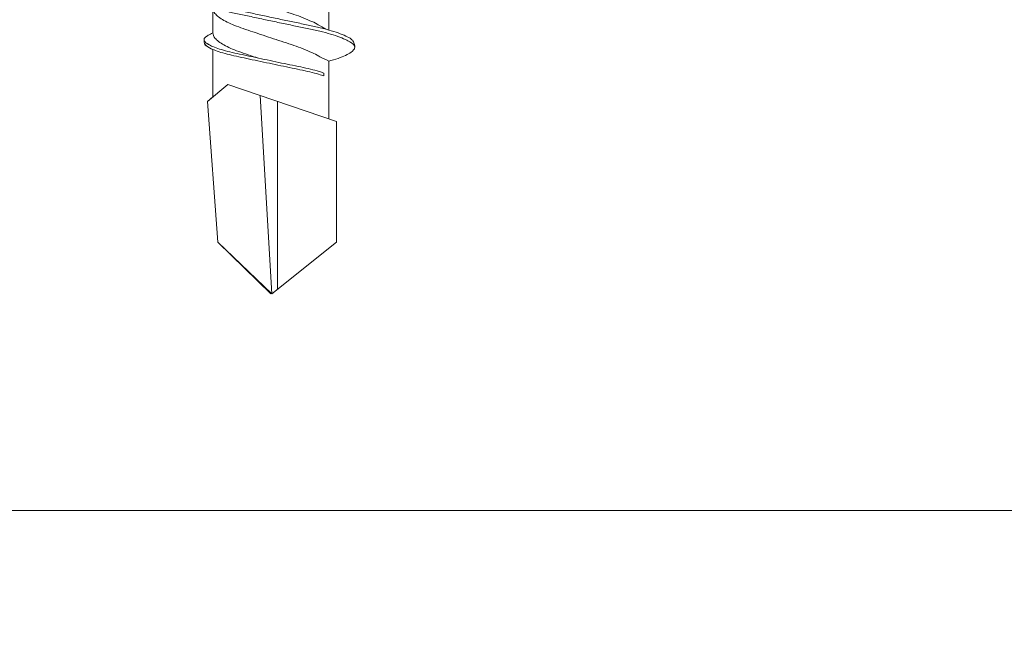
# Model space of a CAD drawing. Units: millimetres. Extents: x 176 to 4631, y -1615 to 4685.
# Drawn here: x 2001 to 2026, y 2265 to 2281 of the extents above; entities that cross this region are included whole.
import ezdxf
from ezdxf import colors
from ezdxf.entities.mleader import LeaderData, LeaderLine
from ezdxf.math import Vec2, Vec3

# ---------------------------------------------------------------- set-up
doc = ezdxf.new("R2010")
doc.units = ezdxf.units.MM
for name, color, linetype, lineweight in [('DLS_Multileader', 254, 'Continuous', 0), ('DLS_Profil', 6, 'Continuous', 0), ('DLS_Vida', 251, 'Continuous', 0)]:
    doc.layers.add(name, color=color, linetype=linetype, lineweight=lineweight)
doc.styles.get("Standard").update_dxf_attribs({"font": 'arial.ttf'})

# ---------------------------------------------------------------- blocks, each defined once
blk = doc.blocks.new('DLS_Profil_Omega12')
blk.add_line((116.627, -25), (351.7, -25))
blk = doc.blocks.new('DLS_Vida_DrillexSapkali')
at = {"color": 0, "linetype": 'Continuous', "lineweight": 15}
for p, q in [((15.033, 7.7), (14.593, 7.177)), ((15.033, 7.7), (18.672, 7.431)), ((12.621, 7.562), (13.265, 7.562)), ((13.691, 7.562), (14.917, 7.562)), ((18.672, 7.431), (20, 6.062)), ((14.593, 7.177), (15.549, 4.367)), ((20, 6.043), (14.877, 6.343)), ((15.029, 5.895), (19.883, 5.895)), ((18.672, 4.367), (20, 6.043)), ((14.3, 4.693), (14.374, 4.693)), ((12.62, 4.562), (13.19, 4.562)), ((13.993, 4.562), (15.482, 4.562)), ((15.549, 4.367), (18.672, 4.367))]:
    blk.add_line(p, q, dxfattribs=at)
blk.add_lwpolyline([(20, 6.043), (18.672, 7.431), (15.033, 7.7), (14.917, 7.562), (13.691, 7.562, 0.116833), (13.548, 7.779, 0.108838)], format="xyb", dxfattribs=at)
for points, knots in [([(12.316, 8.208), (12.316, 8.208), (12.34, 8.203), (12.393, 8.135), (12.471, 8.002), (12.55, 7.802), (12.626, 7.554), (12.697, 7.259), (12.767, 6.932), (12.844, 6.576), (12.922, 6.209), (13.001, 5.834), (13.077, 5.47), (13.149, 5.118), (13.218, 4.797), (13.295, 4.511), (13.373, 4.276), (13.447, 4.097), (13.493, 4.028), (13.513, 3.996)], [0, 0, 0, 0, 0.000631, 0.063056, 0.127303, 0.189629, 0.253766, 0.316018, 0.380041, 0.442459, 0.506702, 0.569001, 0.633107, 0.695391, 0.759452, 0.821866, 0.886105, 0.948375, 1, 1, 1, 1]), ([(13.467, 3.945), (13.458, 3.951), (13.425, 3.976), (13.363, 4.083), (13.285, 4.26), (13.207, 4.497), (13.13, 4.777), (13.06, 5.1), (12.99, 5.446), (12.913, 5.812), (12.834, 6.183), (12.755, 6.554), (12.679, 6.908), (12.608, 7.24), (12.538, 7.535), (12.462, 7.787), (12.386, 7.984), (12.337, 8.067), (12.314, 8.106)], [0, 0, 0, 0, 0.025187, 0.089635, 0.155947, 0.220726, 0.287396, 0.351929, 0.418303, 0.482772, 0.54911, 0.613886, 0.680552, 0.745065, 0.81142, 0.875909, 0.94227, 1, 1, 1, 1]), ([(13.411, 7.789), (13.404, 7.784), (13.384, 7.769), (13.355, 7.733), (13.323, 7.681), (13.295, 7.629), (13.275, 7.585), (13.265, 7.562)], [0, 0, 0, 0, 0.0795762, 0.2401902, 0.3213156, 0.4307376, 0.5328097, 0.5328097, 0.5328097, 0.5328097]), ([(13.546, 7.697), (13.544, 7.701), (13.521, 7.745), (13.486, 7.773), (13.443, 7.795), (13.422, 7.791), (13.411, 7.789)], [0, 0, 0, 0, 0.0470279, 0.4920801, 0.7448018, 1, 1, 1, 1]), ([(14.3, 4.693), (14.287, 4.731), (14.253, 4.838), (14.199, 5.034), (14.143, 5.292), (14.087, 5.569), (14.025, 5.862), (13.963, 6.159), (13.9, 6.456), (13.838, 6.739), (13.782, 7.005), (13.726, 7.241), (13.665, 7.442), (13.604, 7.599), (13.565, 7.666), (13.546, 7.697)], [0.179842, 0.179842, 0.179842, 0.179842, 0.2207256, 0.2873965, 0.3519286, 0.4183026, 0.4827722, 0.5491095, 0.6138857, 0.6805521, 0.7450646, 0.8114195, 0.8759089, 0.9422696, 1, 1, 1, 1]), ([(13.548, 7.779), (13.548, 7.779), (13.567, 7.775), (13.61, 7.72), (13.672, 7.614), (13.735, 7.454), (13.796, 7.256), (13.852, 7.02), (13.909, 6.758), (13.97, 6.473), (14.033, 6.18), (14.096, 5.88), (14.157, 5.588), (14.214, 5.307), (14.27, 5.05), (14.325, 4.845), (14.36, 4.736), (14.374, 4.693)], [0, 0, 0, 0, 0.0006308, 0.0630558, 0.1273032, 0.1896294, 0.2537656, 0.3160184, 0.3800405, 0.4424593, 0.5067016, 0.5690011, 0.633107, 0.6953908, 0.759452, 0.8218659, 0.8661563, 0.8661563, 0.8661563, 0.8661563]), ([(13.167, 4.646), (13.072, 4.816), (13.008, 4.895), (12.953, 5.053), (12.845, 5.279), (12.764, 5.532), (12.677, 5.794), (12.587, 6.064), (12.498, 6.332), (12.409, 6.595), (12.327, 6.839), (12.246, 7.06), (12.159, 7.243), (12.07, 7.391), (11.98, 7.496), (11.897, 7.558), (11.849, 7.561), (11.827, 7.562)], [0.006526, 0.006526, 0.006526, 0.006526, 0.0352634, 0.1048323, 0.1764445, 0.245064, 0.3156689, 0.3842468, 0.4547277, 0.5242974, 0.5959126, 0.6645017, 0.7350747, 0.803639, 0.8741048, 0.9436747, 1, 1, 1, 1]), ([(13.993, 4.562), (13.876, 4.816), (13.811, 4.895), (13.757, 5.053), (13.648, 5.279), (13.567, 5.532), (13.481, 5.794), (13.391, 6.064), (13.301, 6.332), (13.212, 6.595), (13.13, 6.839), (13.05, 7.06), (12.963, 7.243), (12.873, 7.391), (12.783, 7.496), (12.701, 7.558), (12.652, 7.561), (12.63, 7.562)], [0.006526, 0.006526, 0.006526, 0.006526, 0.0352634, 0.1048323, 0.1764445, 0.245064, 0.3156689, 0.3842468, 0.4547277, 0.5242974, 0.5959126, 0.6645017, 0.7350747, 0.803639, 0.8741048, 0.9436747, 1, 1, 1, 1]), ([(13.909, 6.412), (13.889, 6.472), (13.839, 6.62), (13.765, 6.839), (13.684, 7.06), (13.597, 7.243), (13.508, 7.391), (13.418, 7.496), (13.335, 7.558), (13.287, 7.561), (13.265, 7.562)], [0.4759491, 0.4759491, 0.4759491, 0.4759491, 0.5242974, 0.5959126, 0.6645017, 0.7350747, 0.803639, 0.8741048, 0.9436747, 1, 1, 1, 1]), ([(13.708, 3.937), (13.721, 3.945), (13.758, 3.972), (13.824, 4.084), (13.903, 4.266), (13.959, 4.435), (13.989, 4.545), (13.993, 4.562)], [0, 0, 0, 0, 0.1191986, 0.3645337, 0.6022444, 0.8468262, 0.8926811, 0.8926811, 0.8926811, 0.8926811]), ([(13.513, 3.996), (13.518, 3.988), (13.548, 3.936), (13.601, 3.903), (13.657, 3.889), (13.696, 3.925), (13.708, 3.937)], [0, 0, 0, 0, 0.073204, 0.439618, 0.816535, 1, 1, 1, 1])]:
    blk.add_open_spline(points, degree=3, knots=knots, dxfattribs=at)
for points in [[(13.441, 7.791), (13.487, 7.791), (13.529, 7.783), (13.548, 7.779)], [(13.467, 3.945), (13.519, 3.919), (13.562, 3.903), (13.637, 3.897)]]:
    blk.add_spline(points, degree=3, dxfattribs=at)
blk = doc.blocks.new('DLS_Set_Plan3')
at = {"layer": 'DLS_Vida', "rotation": 180}
blk.add_blockref('DLS_Vida_DrillexSapkali', (-48.4, 28.545), dxfattribs=at)
blk = doc.blocks.new('_Dot')
at = {"color": 0, "linetype": 'ByBlock', "lineweight": -2}
blk.add_line((-0.5, 0), (-1, 0), dxfattribs=at)
at = {"color": 0, "linetype": 'ByBlock', "const_width": 0.5}
blk.add_lwpolyline([(-0.25, 0, 1), (0.25, 0, 1)], format="xyb", close=True, dxfattribs=at)

msp = doc.modelspace()

# ---------------------------------------------------------------- block references
at = {"xscale": -1, "rotation": 270}
msp.add_blockref('DLS_Set_Plan3', (1984.541, 2342.027), dxfattribs=at)
at = {"layer": 'DLS_Profil'}
msp.add_blockref('DLS_Profil_Omega12', (1750.378, 2293.027), dxfattribs=at)

# ---------------------------------------------------------------- leaders
at = {"layer": 'DLS_Multileader'}
ml = msp.add_multileader_mtext('Standard', dxfattribs=at)
ml.set_content('\\A1;Borazan vida (38 mm) ', color=256)
ml.set_leader_properties(color=256)
ml.set_arrow_properties(name='DOT')
ml.build(insert=Vec2(0, 0))
ml.multileader.update_dxf_attribs({"arrow_head_size": 3})
ctx = ml.context
ctx.base_point, ctx.char_height, ctx.arrow_head_size, ctx.landing_gap_size, ctx.plane_origin = Vec3(2135.882, 2293.426), 5, 3, 5, Vec3(1991.728, 2329.908)
notes = []
notes.append((ctx, [(0, (1, 1, 0), (2127.882, 2293.426), (1, 0), 8, [(0, [(1984.752, 2336.062)], 0, [])])]))
ctx.mtext.insert, ctx.mtext.flow_direction = Vec3(2140.882, 2296.661), 5
ml = msp.add_multileader_mtext('Standard', dxfattribs=at)
ml.set_content('BoardeX DC50 profili (53x49x42; 0,6 mm)', color=256)
ml.set_leader_properties(color=256)
ml.set_arrow_properties(name='DOT')
ml.build(insert=Vec2(0, 0))
ml.multileader.update_dxf_attribs({"arrow_head_size": 3})
ctx = ml.context
ctx.base_point, ctx.char_height, ctx.arrow_head_size, ctx.landing_gap_size, ctx.plane_origin = Vec3(2135.882, 2275.426), 5, 3, 5, Vec3(1991.728, 2311.908)
notes.append((ctx, [(0, (1, 1, 0), (2127.882, 2275.426), (1, 0), 8, [(0, [(1966.325, 2318.715)], 0, [])])]))
ctx.mtext.insert, ctx.mtext.flow_direction = Vec3(2140.882, 2278.661), 5
ml = msp.add_multileader_mtext('Standard', dxfattribs=at)
ml.set_content('Drillex şapkalı vida', color=256)
ml.set_leader_properties(color=256)
ml.set_arrow_properties(name='DOT')
ml.build(insert=Vec2(0, 0))
ml.multileader.update_dxf_attribs({"arrow_head_size": 3})
ctx = ml.context
ctx.base_point, ctx.char_height, ctx.arrow_head_size, ctx.landing_gap_size, ctx.plane_origin = Vec3(2135.882, 2265.545), 5, 3, 5, Vec3(1991.728, 2302.027)
notes.append((ctx, [(0, (1, 1, 0), (2127.882, 2265.545), (1, 0), 8, [(0, [(2007.252, 2297.868)], 0, [])])]))
ctx.mtext.insert, ctx.mtext.flow_direction = Vec3(2140.882, 2268.739), 5
for ctx, leaders in notes:
    for number, flags, end, landing, length, lines in leaders:
        leader = LeaderData()
        leader.index, (leader.has_last_leader_line, leader.has_dogleg_vector, leader.attachment_direction) = number, flags
        leader.last_leader_point, leader.dogleg_vector, leader.dogleg_length = Vec3(end), Vec3(landing), length
        for number, points, colour, breaks in lines:
            line = LeaderLine()
            line.index, line.vertices, line.color, line.breaks = number, Vec3.list(points), colors.encode_raw_color(colour), breaks
            leader.lines.append(line)
        ctx.leaders.append(leader)

doc.saveas('drawing.dxf')
